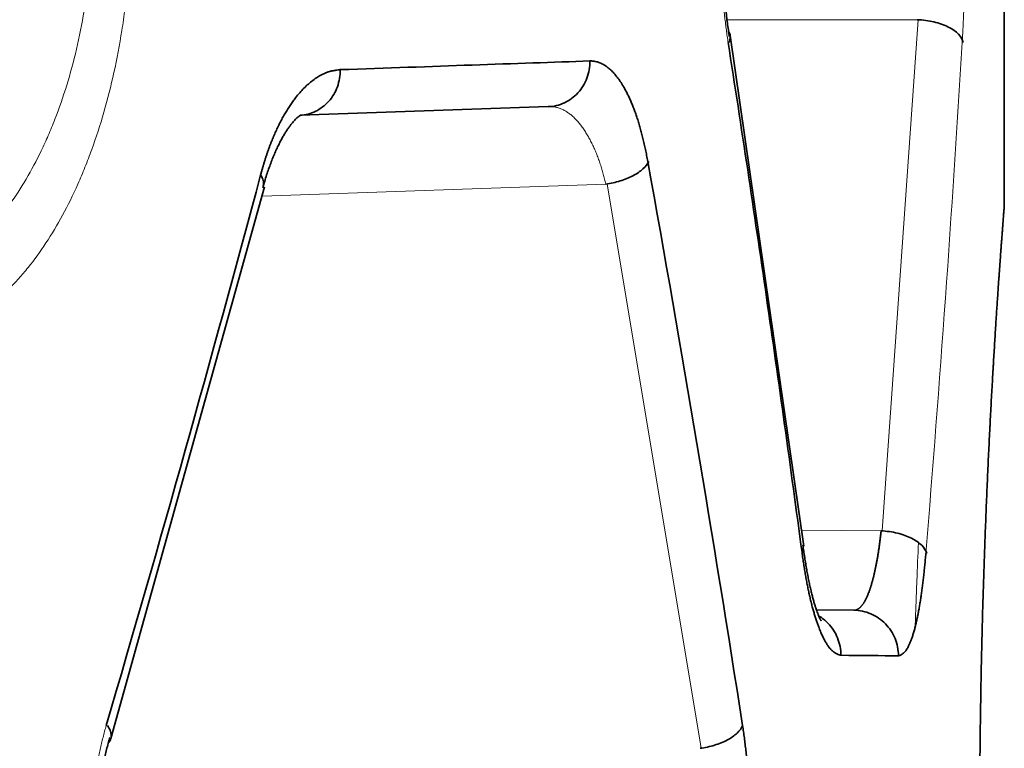
# Model space of a CAD drawing. Units: millimetres. Extents: x 141 to 812, y 25 to 562.
# Drawn here: x 155 to 159, y 279 to 282 of the extents above; entities that cross this region are included whole.
import ezdxf

# ---------------------------------------------------------------- set-up
doc = ezdxf.new("R2010")
doc.units = ezdxf.units.MM
doc.layers.add('1', color=7, linetype='Continuous', true_color=0xffffff)

msp = doc.modelspace()

# ---------------------------------------------------------------- linework, layer by layer
at = {"layer": '1', "color": 18, "linetype": 'Continuous', "lineweight": 35}
for p, q in [((159.0526, 281.642), (159.0526, 283.2838)), ((158.1716, 280.1334), (157.8486, 282.3767)), ((157.0497, 282.0651), (155.9603, 282.0271)), ((157.0547, 282.0652), (157.0497, 282.0651)), ((155.1292, 279.2898), (155.8041, 281.7115)), ((159.0526, 281.6425), (159.0526, 281.6425)), ((158.2279, 279.854), (158.392, 279.8526))]:
    msp.add_line(p, q, dxfattribs=at)
at = {"layer": '1', "color": 8, "linetype": 'Continuous', "lineweight": 18}
for p, q in [((157.8345, 282.4463), (158.6706, 282.4463)), ((158.5156, 280.2013), (158.6745, 282.4461)), ((157.3027, 281.7242), (155.7928, 281.6714)), ((157.722, 279.2468), (157.3082, 281.7249)), ((158.5116, 280.2015), (158.1612, 280.2046))]:
    msp.add_line(p, q, dxfattribs=at)
for points, knots in [([(152.2813, 328.1449), (152.8834, 294.4555), (153.7865, 243.9214), (154.699, 192.8609), (155.0141, 175.2266), (155.0306, 174.3054), (155.0377, 173.9106), (155.0412, 173.7132), (155.0424, 173.6474), (155.0449, 173.5159), (155.0661, 172.3974), (155.1269, 169.1735), (155.264, 161.8045), (155.5311, 147.0666), (155.748, 134.4338), (155.8874, 126.0119)], [0, 0, 0, 0, 0.5, 0.75, 0.757813, 0.761719, 0.763672, 0.763672, 0.764648, 0.764648, 0.765625, 0.78125, 0.8125, 0.875, 1, 1, 1, 1]), ([(153.4083, 281.8259), (153.3882, 281.8777), (153.3695, 281.9315), (153.3435, 282.0152), (153.3351, 282.0436), (153.3192, 282.1015), (153.3116, 282.1309), (153.2899, 282.2206), (153.2643, 282.3425), (153.2453, 282.4694), (153.2336, 282.5664), (153.2301, 282.599), (153.2241, 282.6649), (153.2215, 282.6983), (153.2151, 282.7982), (153.2104, 282.9313), (153.2129, 283.0643), (153.2175, 283.164), (153.2196, 283.1972), (153.2245, 283.2637), (153.2274, 283.2969), (153.2376, 283.3952), (153.246, 283.4594), (153.2663, 283.5853), (153.2781, 283.6469), (153.2982, 283.7374), (153.3053, 283.7673), (153.3165, 283.8116), (153.3204, 283.8262), (153.3283, 283.8553), (153.3485, 283.9273), (153.3886, 284.0507), (153.4294, 284.1519), (153.4618, 284.2248), (153.473, 284.2486), (153.4957, 284.2946), (153.5072, 284.3169), (153.5661, 284.4251), (153.6165, 284.5011), (153.6968, 284.6003), (153.7243, 284.6309), (153.7668, 284.6731), (153.7812, 284.6865), (153.8101, 284.7119), (153.8246, 284.7239), (153.8975, 284.7803), (153.9571, 284.8143), (154.0484, 284.8494), (154.0791, 284.8585), (154.1256, 284.868), (154.1412, 284.8705), (154.1724, 284.874), (154.188, 284.8751), (154.2656, 284.8772), (154.3272, 284.8679), (154.419, 284.8377), (154.4495, 284.8249), (154.4951, 284.8014), (154.5102, 284.7929), (154.5402, 284.7745), (154.555, 284.7647), (154.6287, 284.7122), (154.6856, 284.6598), (154.754, 284.5804), (154.7675, 284.5639), (154.7943, 284.5293), (154.8076, 284.5113), (154.8465, 284.4557), (154.8966, 284.3767), (154.9428, 284.288), (154.976, 284.2177), (154.9868, 284.1936), (155.008, 284.1441), (155.0183, 284.1187), (155.0481, 284.041), (155.0667, 283.9876), (155.101, 283.8767), (155.1166, 283.8194), (155.1379, 283.7304), (155.1446, 283.7002), (155.1541, 283.6542), (155.1572, 283.6387), (155.1632, 283.6076), (155.1775, 283.5296), (155.1983, 283.3866), (155.21, 283.2558), (155.2161, 283.1564), (155.2177, 283.123), (155.22, 283.0557), (155.2207, 283.0221), (155.2214, 282.9217), (155.2188, 282.7887), (155.2091, 282.6574), (155.1992, 282.5596), (155.1955, 282.5271), (155.1892, 282.4786), (155.1869, 282.4624), (155.1823, 282.4303), (155.1702, 282.3507), (155.1556, 282.2739), (155.1293, 282.1545), (155.0999, 282.0385), (155.0645, 281.9293), (155.0404, 281.8631), (155.0355, 281.8499), (155.0256, 281.8239), (155.0105, 281.7855), (154.9949, 281.7485), (154.9628, 281.6764), (154.9404, 281.6309), (154.8937, 281.5447), (154.8694, 281.504), (154.8189, 281.4273), (154.7928, 281.3913), (154.7521, 281.3409), (154.7384, 281.3248), (154.7108, 281.2941), (154.6969, 281.2795), (154.6548, 281.2376), (154.6262, 281.2124), (154.5394, 281.1449), (154.4798, 281.1105), (154.4032, 281.0807), (154.3877, 281.0754), (154.3569, 281.0662), (154.3415, 281.0623), (154.2952, 281.0527), (154.2644, 281.0491), (154.1719, 281.0462), (154.1102, 281.0551), (154.0331, 281.08), (154.0177, 281.0858), (153.9871, 281.0985), (153.972, 281.1055), (153.9267, 281.1286), (153.8672, 281.1647), (153.8093, 281.2115), (153.7666, 281.2508), (153.7524, 281.2646), (153.7243, 281.2936), (153.7104, 281.3088), (153.6417, 281.388), (153.59, 281.4612), (153.5175, 281.5863), (153.4942, 281.6307), (153.4607, 281.7013), (153.4444, 281.7374), (153.4287, 281.7749), (153.4184, 281.8002), (153.4133, 281.8129), (153.4083, 281.8259)], [0, 0, 0, 0, 0.015625, 0.015625, 0.023437, 0.023437, 0.03125, 0.03125, 0.046875, 0.0625, 0.0625, 0.070312, 0.070312, 0.078125, 0.078125, 0.09375, 0.109375, 0.109375, 0.117187, 0.117187, 0.125, 0.125, 0.140625, 0.140625, 0.15625, 0.15625, 0.164062, 0.164062, 0.167969, 0.167969, 0.171875, 0.1875, 0.203125, 0.203125, 0.210937, 0.210937, 0.21875, 0.21875, 0.25, 0.25, 0.265625, 0.265625, 0.273437, 0.273437, 0.28125, 0.28125, 0.3125, 0.3125, 0.328125, 0.328125, 0.335937, 0.335937, 0.34375, 0.34375, 0.375, 0.375, 0.390625, 0.390625, 0.398437, 0.398437, 0.40625, 0.40625, 0.4375, 0.4375, 0.445312, 0.445312, 0.453125, 0.453125, 0.46875, 0.484375, 0.484375, 0.492187, 0.492187, 0.5, 0.5, 0.515625, 0.515625, 0.53125, 0.53125, 0.539062, 0.539062, 0.542969, 0.542969, 0.546875, 0.5625, 0.578125, 0.578125, 0.585937, 0.585937, 0.59375, 0.59375, 0.609375, 0.625, 0.625, 0.632812, 0.632812, 0.636719, 0.636719, 0.640625, 0.65625, 0.65625, 0.671875, 0.6875, 0.6875, 0.691406, 0.691406, 0.695312, 0.703125, 0.703125, 0.71875, 0.71875, 0.734375, 0.734375, 0.75, 0.75, 0.757812, 0.757812, 0.765625, 0.765625, 0.78125, 0.78125, 0.8125, 0.8125, 0.820312, 0.820312, 0.828125, 0.828125, 0.84375, 0.84375, 0.875, 0.875, 0.882812, 0.882812, 0.890625, 0.890625, 0.90625, 0.921875, 0.921875, 0.929687, 0.929687, 0.9375, 0.9375, 0.96875, 0.96875, 0.984375, 0.984375, 0.992187, 0.996094, 0.996094, 1, 1, 1, 1]), ([(154.0294, 281.248), (154.0474, 281.2474), (154.0654, 281.2477), (154.1139, 281.2505), (154.1444, 281.2546), (154.1901, 281.2644), (154.2053, 281.2683), (154.2358, 281.2773), (154.251, 281.2824), (154.3264, 281.3108), (154.3851, 281.3428), (154.4707, 281.405), (154.4989, 281.4281), (154.5404, 281.4664), (154.5542, 281.4798), (154.5814, 281.5079), (154.595, 281.5227), (154.6615, 281.5988), (154.7112, 281.6682), (154.7802, 281.7857), (154.8023, 281.827), (154.8339, 281.8926), (154.8442, 281.9151), (154.8643, 281.9613), (154.8741, 281.985), (154.9023, 282.0572), (154.9368, 282.1567), (154.9653, 282.2624), (154.9907, 282.3714), (155.0019, 282.4276), (155.0163, 282.5144), (155.0206, 282.5439), (155.0285, 282.6028), (155.0319, 282.6323), (155.0409, 282.7213), (155.0493, 282.8407), (155.0505, 282.9618), (155.0487, 283.0532), (155.0476, 283.0839), (155.0445, 283.1446), (155.0425, 283.1747), (155.0352, 283.2645), (155.022, 283.3823), (155.0018, 283.4968), (154.9869, 283.5672), (154.9838, 283.5812), (154.9775, 283.609), (154.9677, 283.6503), (154.957, 283.6906), (154.9346, 283.7697), (154.9182, 283.8205), (154.8825, 283.9187), (154.8632, 283.9661), (154.822, 284.0572), (154.8003, 284.1003), (154.7551, 284.1819), (154.7079, 284.2589), (154.6571, 284.3271), (154.6177, 284.375), (154.6044, 284.3904), (154.5774, 284.4199), (154.5639, 284.434), (154.4953, 284.5014), (154.4384, 284.5456), (154.3649, 284.5893), (154.3501, 284.5975), (154.3202, 284.6126), (154.3052, 284.6196), (154.26, 284.6386), (154.2298, 284.6488), (154.1421, 284.6714), (154.0844, 284.6777), (154.0263, 284.6754)], [0, 0, 0, 0, 0.018194, 0.018194, 0.048978, 0.048978, 0.06437, 0.06437, 0.079762, 0.079762, 0.141331, 0.141331, 0.172116, 0.172116, 0.187508, 0.187508, 0.2029, 0.2029, 0.264469, 0.264469, 0.295253, 0.295253, 0.310645, 0.310645, 0.326038, 0.326038, 0.356822, 0.387606, 0.387606, 0.418391, 0.418391, 0.433783, 0.433783, 0.449175, 0.449175, 0.47996, 0.510744, 0.510744, 0.526136, 0.526136, 0.541528, 0.541528, 0.572313, 0.603097, 0.603097, 0.610793, 0.610793, 0.618489, 0.633882, 0.633882, 0.664666, 0.664666, 0.69545, 0.69545, 0.726235, 0.726235, 0.757019, 0.787803, 0.787803, 0.803196, 0.803196, 0.818588, 0.818588, 0.880157, 0.880157, 0.895549, 0.895549, 0.910941, 0.910941, 0.941725, 0.941725, 1, 1, 1, 1]), ([(157.8399, 282.3463), (157.8392, 282.3508), (157.8378, 282.3598), (157.8358, 282.3733), (157.8338, 282.3869), (157.832, 282.4006), (157.8302, 282.4144), (157.8284, 282.4282), (157.8267, 282.4421), (157.8251, 282.4561), (157.8236, 282.4702), (157.8221, 282.4843), (157.8207, 282.4985), (157.8194, 282.5128), (157.8181, 282.5271), (157.8169, 282.5415), (157.8158, 282.556), (157.8147, 282.5706), (157.8137, 282.5852), (157.8128, 282.5999), (157.8119, 282.6147), (157.8111, 282.6295), (157.8104, 282.6444), (157.8097, 282.6594), (157.8092, 282.6745), (157.8086, 282.6896), (157.8082, 282.7048), (157.8078, 282.7201), (157.8075, 282.7354), (157.8072, 282.7509), (157.8071, 282.7664), (157.807, 282.7819), (157.8069, 282.8078), (157.8071, 282.8441), (157.8082, 282.8906), (157.8099, 282.9373), (157.8123, 282.9841), (157.8149, 283.0246), (157.8176, 283.0587), (157.82, 283.0864), (157.8227, 283.1138), (157.8256, 283.1409), (157.8288, 283.1677), (157.8322, 283.1942), (157.8359, 283.2205), (157.8385, 283.2377), (157.8399, 283.2463)], [0, 0, 0, 0, 0.016532, 0.032992, 0.049386, 0.065719, 0.081994, 0.098217, 0.114393, 0.130526, 0.146621, 0.162684, 0.178719, 0.194731, 0.210726, 0.226708, 0.242683, 0.258655, 0.27463, 0.290612, 0.306608, 0.322621, 0.338657, 0.35472, 0.370817, 0.386951, 0.403128, 0.419352, 0.435629, 0.451963, 0.468358, 0.48482, 0.501354, 0.55044, 0.599786, 0.649547, 0.699869, 0.750898, 0.781742, 0.812597, 0.843501, 0.874489, 0.905597, 0.936862, 0.968318, 1, 1, 1, 1]), ([(158.8678, 283.2463), (158.868, 283.2418), (158.8685, 283.2329), (158.8693, 283.2194), (158.87, 283.2058), (158.8708, 283.1922), (158.8714, 283.1785), (158.8721, 283.1647), (158.8727, 283.1508), (158.8733, 283.1369), (158.8739, 283.1229), (158.8744, 283.1088), (158.875, 283.0946), (158.8755, 283.0804), (158.8759, 283.0661), (158.8764, 283.0517), (158.8768, 283.0373), (158.8772, 283.0228), (158.8776, 283.0082), (158.8779, 282.9935), (158.8782, 282.9788), (158.8785, 282.9639), (158.8788, 282.9491), (158.879, 282.9341), (158.8792, 282.9191), (158.8794, 282.904), (158.8796, 282.8888), (158.8798, 282.8736), (158.8799, 282.8582), (158.88, 282.8429), (158.88, 282.8274), (158.8801, 282.8119), (158.8801, 282.7861), (158.88, 282.7499), (158.8796, 282.7035), (158.879, 282.657), (158.8782, 282.6104), (158.8772, 282.5699), (158.8762, 282.5357), (158.8753, 282.5077), (158.8743, 282.4801), (158.8732, 282.4527), (158.872, 282.4256), (158.8707, 282.3988), (158.8693, 282.3723), (158.8683, 282.355), (158.8678, 282.3463)], [0, 0, 0, 0, 0.016405, 0.032748, 0.049031, 0.06526, 0.081439, 0.097573, 0.113666, 0.129724, 0.14575, 0.16175, 0.177728, 0.193689, 0.209638, 0.22558, 0.241519, 0.257461, 0.273409, 0.28937, 0.305347, 0.321346, 0.337371, 0.353427, 0.369518, 0.38565, 0.401827, 0.418053, 0.434334, 0.450673, 0.467075, 0.483545, 0.500087, 0.549105, 0.598378, 0.648048, 0.698255, 0.749135, 0.78028, 0.811414, 0.842574, 0.873795, 0.905113, 0.936564, 0.968181, 1, 1, 1, 1]), ([(157.3027, 281.7242), (157.3019, 281.7278), (157.3002, 281.7353), (157.2975, 281.7463), (157.2946, 281.7573), (157.2917, 281.7682), (157.2885, 281.7791), (157.2853, 281.79), (157.2819, 281.8008), (157.2784, 281.8116), (157.2748, 281.8223), (157.271, 281.8329), (157.2671, 281.8434), (157.2631, 281.8538), (157.2589, 281.8641), (157.2546, 281.8743), (157.2501, 281.8843), (157.2456, 281.8942), (157.2409, 281.9039), (157.2361, 281.9135), (157.2311, 281.9229), (157.226, 281.9321), (157.2208, 281.9411), (157.2155, 281.9499), (157.21, 281.9585), (157.2044, 281.9669), (157.1987, 281.9749), (157.1928, 281.9828), (157.1868, 281.9903), (157.1807, 281.9976), (157.1745, 282.0046), (157.1682, 282.0113), (157.1617, 282.0176), (157.1551, 282.0236), (157.1483, 282.0293), (157.1415, 282.0345), (157.1345, 282.0395), (157.1274, 282.044), (157.1202, 282.0481), (157.1129, 282.0518), (157.1054, 282.0551), (157.0978, 282.058), (157.0901, 282.0604), (157.0823, 282.0623), (157.0743, 282.0638), (157.0678, 282.0646), (157.064, 282.0649), (157.0629, 282.0649)], [0, 0, 0, 0, 0.017613, 0.035438, 0.053476, 0.07173, 0.090199, 0.108886, 0.127792, 0.146917, 0.166263, 0.18583, 0.20562, 0.225634, 0.245873, 0.266337, 0.287027, 0.307945, 0.329091, 0.350466, 0.37207, 0.393905, 0.415971, 0.438269, 0.460799, 0.483563, 0.50656, 0.529792, 0.553259, 0.576962, 0.6009, 0.625076, 0.649488, 0.674139, 0.699028, 0.724155, 0.749522, 0.775128, 0.800975, 0.827062, 0.853391, 0.87996, 0.906772, 0.933826, 0.961122, 0.988662, 1, 1, 1, 1]), ([(159.0526, 276.1487), (159.0526, 276.1484), (159.0524, 276.1502), (159.0517, 276.1593), (159.0509, 276.1691), (159.0486, 276.1977), (159.0472, 276.2165), (159.045, 276.2456), (159.0445, 276.2517), (159.0435, 276.2645), (159.043, 276.2712), (159.0415, 276.2919), (159.0404, 276.3068), (159.0369, 276.3544), (159.0317, 276.4257), (159.0257, 276.5124), (159.0209, 276.5833), (159.0193, 276.6079), (159.016, 276.659), (159.0143, 276.6856), (159.0091, 276.7676), (159.002, 276.8832), (158.9949, 277.011), (158.9878, 277.145), (158.9842, 277.2152), (158.98, 277.307), (158.9791, 277.3256), (158.9774, 277.363), (158.9749, 277.4195), (158.9725, 277.4772), (158.9679, 277.594), (158.962, 277.7536), (158.9571, 277.9208), (158.9539, 278.049), (158.9528, 278.0922), (158.9514, 278.1577), (158.9509, 278.1797), (158.95, 278.2237), (158.9479, 278.3338), (158.9451, 278.5333), (158.9438, 278.7124), (158.9433, 278.8925), (158.9434, 278.9829), (158.9443, 279.1649), (158.9451, 279.2548), (158.9486, 279.5212), (158.9522, 279.6944), (158.9582, 279.9056), (158.9595, 279.9476), (158.9622, 280.0309), (158.9635, 280.0721), (158.9679, 280.1938), (158.971, 280.2728), (158.975, 280.3688), (158.9758, 280.3879), (158.9775, 280.4258), (158.9783, 280.4446), (158.9809, 280.5004), (158.9826, 280.5368), (158.9878, 280.6438), (158.9948, 280.7802), (159.0019, 280.9045), (159.0089, 281.0226), (159.0124, 281.0786), (159.0167, 281.1445), (159.0175, 281.1574), (159.0192, 281.1828), (159.0216, 281.22), (159.024, 281.2549), (159.0286, 281.3216), (159.0344, 281.4026), (159.0392, 281.4678), (159.0425, 281.5108), (159.0435, 281.5241), (159.0454, 281.5488), (159.0462, 281.56), (159.0486, 281.5905), (159.0511, 281.6224), (159.0522, 281.6375), (159.0525, 281.6418), (159.0526, 281.6424), (159.0526, 281.6425)], [0, 0, 0, 0, 0.020926, 0.020926, 0.052167, 0.052167, 0.083408, 0.083408, 0.091218, 0.091218, 0.099029, 0.099029, 0.114649, 0.114649, 0.14589, 0.177131, 0.177131, 0.192752, 0.192752, 0.208372, 0.208372, 0.239613, 0.270854, 0.270854, 0.302095, 0.302095, 0.309906, 0.309906, 0.317716, 0.333336, 0.333336, 0.364577, 0.395819, 0.395819, 0.411439, 0.411439, 0.419249, 0.419249, 0.42706, 0.458301, 0.489542, 0.489542, 0.520783, 0.520783, 0.552024, 0.552024, 0.614506, 0.614506, 0.630126, 0.630126, 0.645747, 0.645747, 0.676988, 0.676988, 0.684798, 0.684798, 0.692608, 0.692608, 0.708229, 0.708229, 0.73947, 0.770711, 0.770711, 0.801952, 0.801952, 0.809762, 0.809762, 0.817573, 0.833193, 0.833193, 0.864434, 0.895675, 0.895675, 0.911296, 0.911296, 0.926916, 0.926916, 0.958157, 0.989398, 0.989398, 1, 1, 1, 1]), ([(158.6755, 280.1482), (158.6731, 280.0941), (158.6707, 280.0388), (158.6671, 279.9464), (158.6657, 279.9099), (158.6633, 279.8426), (158.6622, 279.812), (158.6612, 279.7812)], [0, 0, 0, 0, 0.462221, 0.462221, 0.75738, 0.75738, 1, 1, 1, 1]), ([(155.1089, 278.4466), (155.1075, 278.4511), (155.1049, 278.46), (155.1012, 278.4736), (155.0975, 278.4872), (155.094, 278.5009), (155.0906, 278.5146), (155.0873, 278.5284), (155.0841, 278.5423), (155.0811, 278.5563), (155.0782, 278.5704), (155.0754, 278.5845), (155.0728, 278.5987), (155.0703, 278.6129), (155.0679, 278.6273), (155.0656, 278.6417), (155.0635, 278.6562), (155.0615, 278.6707), (155.0596, 278.6853), (155.0579, 278.7), (155.0563, 278.7148), (155.0548, 278.7296), (155.0534, 278.7445), (155.0522, 278.7595), (155.0511, 278.7746), (155.0501, 278.7897), (155.0492, 278.8049), (155.0485, 278.8202), (155.0479, 278.8355), (155.0475, 278.8509), (155.0471, 278.8664), (155.0469, 278.882), (155.0468, 278.9079), (155.0473, 278.9443), (155.0492, 278.991), (155.0524, 279.0379), (155.057, 279.0849), (155.062, 279.1254), (155.067, 279.1594), (155.0716, 279.187), (155.0766, 279.2142), (155.0821, 279.2412), (155.0881, 279.2679), (155.0946, 279.2943), (155.1014, 279.3204), (155.1064, 279.3375), (155.1089, 279.346)], [0, 0, 0, 0, 0.016725, 0.033362, 0.049915, 0.066389, 0.08279, 0.099124, 0.115394, 0.131606, 0.147767, 0.163881, 0.179953, 0.19599, 0.211997, 0.227979, 0.243943, 0.259893, 0.275835, 0.291775, 0.30772, 0.323673, 0.339642, 0.355631, 0.371646, 0.387694, 0.403779, 0.419906, 0.436083, 0.452313, 0.468602, 0.484956, 0.50138, 0.550365, 0.599632, 0.649356, 0.699709, 0.750853, 0.781523, 0.812249, 0.843072, 0.874032, 0.905166, 0.936514, 0.968113, 1, 1, 1, 1])]:
    msp.add_open_spline(points, degree=3, knots=knots, dxfattribs=at)
at = {"layer": '1', "color": 18, "linetype": 'Continuous', "lineweight": 35}
for points, knots in [([(157.8452, 282.3726), (157.8444, 282.3776), (157.8421, 282.392), (157.8386, 282.4163), (157.8347, 282.4459), (157.8311, 282.4764), (157.8278, 282.5075), (157.8249, 282.5394), (157.8222, 282.5718), (157.82, 282.6048), (157.8181, 282.6382), (157.8165, 282.672), (157.8153, 282.706), (157.8145, 282.7403), (157.8141, 282.7747), (157.814, 282.8092), (157.8144, 282.8436), (157.8151, 282.878), (157.8162, 282.9121), (157.8176, 282.9461), (157.8195, 282.9796), (157.8217, 283.0128), (157.8242, 283.0455), (157.8271, 283.0776), (157.8303, 283.1091), (157.8339, 283.1398), (157.8377, 283.1698), (157.8415, 283.1965), (157.8441, 283.213), (157.8452, 283.22)], [0, 0, 0, 0, 0.01999, 0.057352, 0.094855, 0.132522, 0.170332, 0.208264, 0.246303, 0.284432, 0.322636, 0.360902, 0.399217, 0.43757, 0.475949, 0.514344, 0.552743, 0.591133, 0.629503, 0.667842, 0.706138, 0.74438, 0.782555, 0.82065, 0.858649, 0.896537, 0.934297, 0.971909, 1, 1, 1, 1]), ([(158.8716, 282.3463), (158.8694, 282.3587), (158.8624, 282.3711), (158.8402, 282.3942), (158.825, 282.4049), (158.7881, 282.4233), (158.7666, 282.4309), (158.7202, 282.4419), (158.6954, 282.4453), (158.6706, 282.4463)], [0, 0, 0, 0, 0.25, 0.25, 0.5, 0.5, 0.75, 0.75, 1, 1, 1, 1]), ([(157.8426, 282.3942), (157.8432, 282.3931), (157.8438, 282.3919), (157.8509, 282.3769), (157.8507, 282.3616), (157.8437, 282.3463)], [0, 0, 0, 0, 0.074604, 0.074604, 1, 1, 1, 1]), ([(158.1642, 280.1062), (158.1393, 280.2929), (158.1138, 280.4796), (158.0618, 280.8529), (158.0353, 281.0396), (157.9542, 281.5996), (157.898, 281.973), (157.8399, 282.3463)], [0, 0, 0, 0, 0.25, 0.25, 0.5, 0.5, 1, 1, 1, 1]), ([(157.2327, 282.265), (157.2329, 282.2393), (157.2284, 282.2135), (157.2105, 282.1657), (157.1971, 282.1437), (157.1634, 282.1067), (157.1431, 282.0917), (157.0985, 282.0708), (157.0742, 282.0649), (157.0498, 282.0641)], [0, 0, 0, 0, 0.25, 0.25, 0.5, 0.5, 0.75, 0.75, 1, 1, 1, 1]), ([(157.2323, 282.265), (157.2325, 282.265), (157.2328, 282.265), (157.2326, 282.265), (157.2323, 282.265), (157.2324, 282.265), (157.2324, 282.265), (157.2325, 282.265), (157.2327, 282.265), (157.2331, 282.265), (157.2338, 282.265), (157.2352, 282.2651), (157.2381, 282.2651), (157.2438, 282.2648), (157.2518, 282.264), (157.2615, 282.262), (157.271, 282.2592), (157.2806, 282.2555), (157.2899, 282.2508), (157.2994, 282.2451), (157.3108, 282.2372), (157.3238, 282.2264), (157.3381, 282.2118), (157.3523, 282.1947), (157.3662, 282.1753), (157.3782, 282.1562), (157.3883, 282.1384), (157.3965, 282.1226), (157.4045, 282.1061), (157.4123, 282.0889), (157.4198, 282.0709), (157.427, 282.0522), (157.4341, 282.0328), (157.4409, 282.0126), (157.4474, 281.9916), (157.4538, 281.9699), (157.4598, 281.9475), (157.4657, 281.9243), (157.4713, 281.9004), (157.4767, 281.8757), (157.4819, 281.8503), (157.4852, 281.8329), (157.4868, 281.8241)], [0, 0, 0, 0, 0.001105, 0.001308, 0.002149, 0.00221, 0.002333, 0.002578, 0.003069, 0.004051, 0.006013, 0.009938, 0.017787, 0.033478, 0.064851, 0.094766, 0.127585, 0.157235, 0.187816, 0.219359, 0.251892, 0.301198, 0.35063, 0.400315, 0.450378, 0.500941, 0.533048, 0.564868, 0.596436, 0.627784, 0.658949, 0.689966, 0.720871, 0.751699, 0.782488, 0.813275, 0.844096, 0.874989, 0.90599, 0.937135, 0.96846, 1, 1, 1, 1]), ([(155.7869, 281.7651), (155.7881, 281.7696), (155.7905, 281.7787), (155.7943, 281.7922), (155.7982, 281.8054), (155.8021, 281.8185), (155.8061, 281.8314), (155.8102, 281.8441), (155.8144, 281.8567), (155.8187, 281.869), (155.8231, 281.8812), (155.8275, 281.8932), (155.8321, 281.905), (155.8367, 281.9167), (155.8414, 281.9281), (155.8462, 281.9394), (155.8511, 281.9505), (155.856, 281.9614), (155.8611, 281.9721), (155.8662, 281.9827), (155.8714, 281.993), (155.8767, 282.0032), (155.882, 282.0132), (155.8875, 282.023), (155.893, 282.0327), (155.8987, 282.0421), (155.9044, 282.0514), (155.9101, 282.0605), (155.916, 282.0694), (155.922, 282.0781), (155.928, 282.0867), (155.9341, 282.095), (155.9442, 282.1084), (155.9585, 282.1259), (155.9772, 282.1462), (155.9965, 282.1643), (156.0163, 282.1804), (156.0336, 282.1925), (156.0484, 282.2012), (156.0606, 282.2075), (156.0733, 282.213), (156.0833, 282.2169), (156.0909, 282.2192), (156.0962, 282.2205), (156.1024, 282.2218), (156.1096, 282.2231), (156.1178, 282.2244), (156.1269, 282.2257), (156.1333, 282.2265), (156.1367, 282.2269)], [0, 0, 0, 0, 0.016032, 0.032027, 0.047989, 0.063923, 0.079833, 0.095725, 0.111603, 0.127472, 0.143337, 0.159201, 0.175071, 0.19095, 0.206844, 0.222757, 0.238694, 0.25466, 0.270658, 0.286695, 0.302774, 0.318899, 0.335077, 0.35131, 0.367603, 0.383961, 0.400388, 0.416889, 0.433467, 0.450126, 0.466872, 0.483707, 0.500636, 0.549722, 0.599192, 0.649167, 0.699763, 0.751091, 0.78056, 0.811051, 0.842591, 0.875203, 0.885882, 0.898938, 0.914378, 0.932202, 0.952413, 0.975012, 1, 1, 1, 1]), ([(156.1367, 282.2269), (156.1368, 282.2013), (156.1324, 282.1757), (156.115, 282.1281), (156.1021, 282.1062), (156.0696, 282.0694), (156.05, 282.0545), (156.0071, 282.0337), (155.9838, 282.0279), (155.9603, 282.0271)], [0, 0, 0, 0, 0.25, 0.25, 0.5, 0.5, 0.75, 0.75, 1, 1, 1, 1]), ([(155.7962, 281.708), (155.7977, 281.7131), (155.8018, 281.7276), (155.8088, 281.7511), (155.8175, 281.7777), (155.8264, 281.8032), (155.8355, 281.8275), (155.8448, 281.8504), (155.8542, 281.8721), (155.8637, 281.8924), (155.8731, 281.9112), (155.8825, 281.9286), (155.8918, 281.9446), (155.9009, 281.9591), (155.9097, 281.972), (155.9181, 281.9835), (155.9261, 281.9935), (155.9336, 282.0021), (155.9404, 282.0092), (155.9466, 282.0151), (155.9519, 282.0196), (155.9564, 282.023), (155.9599, 282.0253), (155.9622, 282.0266), (155.9633, 282.0271), (155.9634, 282.0271), (155.9634, 282.0271)], [0, 0, 0, 0, 0.024753, 0.07108, 0.117187, 0.163033, 0.208597, 0.253854, 0.298783, 0.34336, 0.387565, 0.431379, 0.47479, 0.517786, 0.560369, 0.602547, 0.644345, 0.685803, 0.726988, 0.767994, 0.808958, 0.850007, 0.89136, 0.933333, 0.976364, 1, 1, 1, 1]), ([(157.4918, 281.824), (157.4862, 281.8127), (157.4772, 281.8013), (157.4535, 281.7799), (157.4387, 281.7699), (157.4049, 281.752), (157.3858, 281.7443), (157.3454, 281.7318), (157.3241, 281.7271), (157.3027, 281.7242)], [0, 0, 0, 0, 0.25, 0.25, 0.5, 0.5, 0.75, 0.75, 1, 1, 1, 1]), ([(155.7865, 281.7651), (155.7921, 281.7565), (155.7959, 281.748), (155.7998, 281.7314), (155.8, 281.7233), (155.7982, 281.715), (155.798, 281.7143), (155.7978, 281.7135)], [0, 0, 0, 0, 0.476223, 0.476223, 0.952447, 0.952447, 1, 1, 1, 1]), ([(159.0513, 276.1764), (159.0513, 276.1764), (159.0513, 276.1764), (159.0512, 276.1768), (159.0511, 276.1785), (159.0509, 276.1816), (159.0505, 276.1864), (159.0499, 276.1929), (159.0493, 276.2011), (159.0485, 276.2108), (159.0477, 276.2221), (159.0467, 276.2349), (159.0456, 276.2492), (159.0444, 276.2651), (159.0431, 276.2825), (159.0417, 276.3014), (159.0402, 276.3218), (159.0386, 276.3436), (159.0369, 276.367), (159.0351, 276.3918), (159.0332, 276.4181), (159.0313, 276.4458), (159.0293, 276.4748), (159.0271, 276.5054), (159.025, 276.5373), (159.0227, 276.5706), (159.0204, 276.6053), (159.0181, 276.6413), (159.0156, 276.6786), (159.0132, 276.7171), (159.0107, 276.7568), (159.0082, 276.7976), (159.0057, 276.8393), (159.0031, 276.8822), (159.0006, 276.9262), (158.998, 276.9714), (158.9955, 277.0175), (158.9929, 277.0645), (158.9904, 277.1126), (158.9879, 277.1616), (158.9854, 277.2116), (158.983, 277.2622), (158.9806, 277.3136), (158.9782, 277.3656), (158.9759, 277.4187), (158.9737, 277.4728), (158.9714, 277.5276), (158.9693, 277.5832), (158.9672, 277.6393), (158.9652, 277.696), (158.9633, 277.7536), (158.9614, 277.8121), (158.9596, 277.8714), (158.9579, 277.9314), (158.9562, 277.9919), (158.9547, 278.0531), (158.9532, 278.115), (158.9519, 278.1774), (158.9506, 278.2402), (158.9495, 278.3033), (158.9485, 278.3666), (158.9476, 278.4302), (158.9468, 278.494), (158.9461, 278.5581), (158.9455, 278.6224), (158.945, 278.687), (158.9447, 278.7516), (158.9445, 278.8162), (158.9444, 278.8808), (158.9444, 278.9454), (158.9445, 279.01), (158.9448, 279.0743), (158.9452, 279.1382), (158.9456, 279.2017), (158.9463, 279.2647), (158.947, 279.3273), (158.9478, 279.3897), (158.9488, 279.4518), (158.9498, 279.5136), (158.951, 279.575), (158.9523, 279.6363), (158.9536, 279.6972), (158.9551, 279.7579), (158.9567, 279.8182), (158.9584, 279.8782), (158.9601, 279.9379), (158.962, 279.9972), (158.9639, 280.056), (158.966, 280.1143), (158.9681, 280.1718), (158.9702, 280.2285), (158.9724, 280.2844), (158.9747, 280.3396), (158.977, 280.3943), (158.9794, 280.4482), (158.9818, 280.5012), (158.9843, 280.5534), (158.9868, 280.6045), (158.9893, 280.6544), (158.9918, 280.7034), (158.9943, 280.7513), (158.9969, 280.7983), (158.9994, 280.8441), (159.002, 280.8887), (159.0045, 280.9321), (159.007, 280.9744), (159.0095, 281.0155), (159.0119, 281.0552), (159.0143, 281.0935), (159.0167, 281.1304), (159.019, 281.1662), (159.0213, 281.2008), (159.0235, 281.2342), (159.0257, 281.2663), (159.0278, 281.297), (159.0299, 281.3263), (159.0319, 281.3543), (159.0338, 281.3811), (159.0357, 281.4066), (159.0374, 281.4307), (159.0391, 281.4535), (159.0407, 281.4748), (159.0422, 281.4949), (159.0436, 281.5135), (159.0449, 281.5307), (159.0461, 281.5463), (159.0472, 281.5604), (159.0482, 281.5731), (159.049, 281.5842), (159.0498, 281.5939), (159.0504, 281.6021), (159.0509, 281.609), (159.0513, 281.6145), (159.0516, 281.618), (159.0518, 281.6203), (159.0519, 281.622), (159.052, 281.6236), (159.0521, 281.6255), (159.0522, 281.6275), (159.0523, 281.63), (159.0524, 281.6334), (159.0526, 281.6375), (159.0526, 281.6404), (159.0526, 281.6419)], [0, 0, 0, 0, 0.000186, 0.003901, 0.008856, 0.014935, 0.021743, 0.028911, 0.036358, 0.043685, 0.051087, 0.058537, 0.06602, 0.073527, 0.081051, 0.088589, 0.096124, 0.103694, 0.111321, 0.118945, 0.126573, 0.13421, 0.141864, 0.149541, 0.157252, 0.16496, 0.172655, 0.180381, 0.188125, 0.195869, 0.203595, 0.211289, 0.218935, 0.226553, 0.234237, 0.241889, 0.249516, 0.257124, 0.264721, 0.272314, 0.279909, 0.287508, 0.294956, 0.302444, 0.309961, 0.317493, 0.325029, 0.332552, 0.340049, 0.347514, 0.354994, 0.362566, 0.370138, 0.377713, 0.385298, 0.392899, 0.400522, 0.408172, 0.415817, 0.423439, 0.43105, 0.438656, 0.446259, 0.453866, 0.461478, 0.4691, 0.476746, 0.484328, 0.491928, 0.499536, 0.507135, 0.514715, 0.522262, 0.529767, 0.537219, 0.544665, 0.552112, 0.559554, 0.566999, 0.574451, 0.581916, 0.589402, 0.596916, 0.604443, 0.611987, 0.619572, 0.627187, 0.634822, 0.642466, 0.650105, 0.657725, 0.665328, 0.67297, 0.680632, 0.688314, 0.696005, 0.703692, 0.711362, 0.719003, 0.72661, 0.734279, 0.74193, 0.749559, 0.757173, 0.764778, 0.772382, 0.77999, 0.787606, 0.795103, 0.802613, 0.810156, 0.81772, 0.825296, 0.832871, 0.840432, 0.847968, 0.855502, 0.863136, 0.870773, 0.878418, 0.886078, 0.893759, 0.901469, 0.909214, 0.916985, 0.924698, 0.932391, 0.940082, 0.94778, 0.955498, 0.963257, 0.971094, 0.9791, 0.987347, 0.991937, 0.994245, 0.995954, 0.996942, 0.997658, 0.998273, 0.998858, 0.99945, 1, 1, 1, 1]), ([(158.392, 279.8526), (158.3929, 279.8526), (158.3947, 279.8526), (158.3975, 279.8529), (158.4002, 279.8535), (158.4028, 279.8543), (158.4055, 279.8553), (158.4081, 279.8566), (158.4107, 279.8581), (158.4133, 279.8598), (158.4158, 279.8617), (158.4183, 279.8638), (158.4208, 279.8661), (158.4232, 279.8686), (158.4256, 279.8714), (158.428, 279.8743), (158.4304, 279.8774), (158.4327, 279.8807), (158.435, 279.8842), (158.4373, 279.8879), (158.4395, 279.8917), (158.4418, 279.8957), (158.4439, 279.8999), (158.4461, 279.9042), (158.4482, 279.9088), (158.4503, 279.9134), (158.4524, 279.9182), (158.4544, 279.9232), (158.4564, 279.9283), (158.4584, 279.9336), (158.4604, 279.939), (158.4623, 279.9445), (158.4642, 279.9501), (158.466, 279.9559), (158.4679, 279.9618), (158.4697, 279.9678), (158.4715, 279.974), (158.4732, 279.9802), (158.4749, 279.9866), (158.4766, 279.993), (158.4783, 279.9996), (158.4799, 280.0062), (158.4815, 280.013), (158.483, 280.0198), (158.4846, 280.0267), (158.4861, 280.0337), (158.4876, 280.0408), (158.489, 280.0479), (158.4904, 280.0551), (158.4918, 280.0624), (158.4932, 280.0698), (158.4945, 280.0772), (158.4958, 280.0846), (158.4971, 280.0922), (158.4983, 280.0997), (158.4995, 280.1074), (158.5007, 280.115), (158.5018, 280.1227), (158.5029, 280.1305), (158.504, 280.1383), (158.5051, 280.1461), (158.5061, 280.1539), (158.5071, 280.1618), (158.5081, 280.1697), (158.509, 280.1776), (158.5099, 280.1855), (158.5108, 280.1935), (158.5113, 280.1988), (158.5116, 280.2015)], [0, 0, 0, 0, 0.017858, 0.035632, 0.053322, 0.070928, 0.08845, 0.105887, 0.123241, 0.14051, 0.157695, 0.174797, 0.191814, 0.208748, 0.225598, 0.242364, 0.259046, 0.275645, 0.29216, 0.308591, 0.324939, 0.341203, 0.357384, 0.373481, 0.389495, 0.405425, 0.421272, 0.437036, 0.452717, 0.468315, 0.483829, 0.499261, 0.514609, 0.529874, 0.545057, 0.560157, 0.575174, 0.590108, 0.60496, 0.619729, 0.634415, 0.649019, 0.66354, 0.67798, 0.692337, 0.706611, 0.720804, 0.734914, 0.748943, 0.762889, 0.776754, 0.790536, 0.804237, 0.817857, 0.831395, 0.844851, 0.858226, 0.871519, 0.884732, 0.897863, 0.910913, 0.923882, 0.93677, 0.949577, 0.962304, 0.97495, 0.987515, 1, 1, 1, 1]), ([(158.5116, 280.2015), (158.5358, 280.2002), (158.5601, 280.1967), (158.6056, 280.1856), (158.6268, 280.178), (158.6633, 280.1598), (158.6787, 280.1492), (158.7014, 280.1262), (158.7088, 280.1139), (158.7118, 280.1015)], [0, 0, 0, 0, 0.25, 0.25, 0.5, 0.5, 0.75, 0.75, 1, 1, 1, 1]), ([(158.3349, 279.6548), (158.3335, 279.6551), (158.3308, 279.6557), (158.3266, 279.6569), (158.3225, 279.6583), (158.3185, 279.66), (158.3146, 279.662), (158.3107, 279.6642), (158.3069, 279.6666), (158.3032, 279.6693), (158.2995, 279.6722), (158.2959, 279.6754), (158.2924, 279.6788), (158.289, 279.6825), (158.2856, 279.6864), (158.2823, 279.6905), (158.2775, 279.6972), (158.271, 279.7071), (158.263, 279.7213), (158.255, 279.7373), (158.247, 279.7552), (158.2398, 279.773), (158.2334, 279.7902), (158.2278, 279.8062), (158.2223, 279.823), (158.217, 279.8405), (158.2118, 279.8587), (158.2068, 279.8776), (158.2019, 279.8973), (158.1971, 279.9176), (158.1925, 279.9387), (158.188, 279.9605), (158.1837, 279.983), (158.1795, 280.0062), (158.1754, 280.0301), (158.1716, 280.0548), (158.1678, 280.0801), (158.1654, 280.0975), (158.1642, 280.1062)], [0, 0, 0, 0, 0.021708, 0.043022, 0.063944, 0.084478, 0.104629, 0.124401, 0.143798, 0.162825, 0.181486, 0.199788, 0.217735, 0.235334, 0.252591, 0.269513, 0.286108, 0.328032, 0.370262, 0.412884, 0.455978, 0.499622, 0.53154, 0.563214, 0.594676, 0.625961, 0.657101, 0.688131, 0.719085, 0.749998, 0.780905, 0.811841, 0.84284, 0.873939, 0.90517, 0.936569, 0.968168, 1, 1, 1, 1]), ([(158.2481, 279.8063), (158.2481, 279.8063), (158.2481, 279.8064), (158.2474, 279.8074), (158.246, 279.8098), (158.244, 279.8137), (158.2414, 279.819), (158.2384, 279.8258), (158.2349, 279.8343), (158.231, 279.8443), (158.2269, 279.856), (158.2225, 279.8693), (158.2179, 279.8842), (158.2132, 279.9008), (158.2085, 279.9188), (158.2037, 279.9384), (158.1989, 279.9594), (158.1941, 279.9818), (158.1894, 280.0056), (158.1848, 280.0306), (158.1803, 280.0568), (158.176, 280.0842), (158.1719, 280.1116), (158.1694, 280.1302), (158.1683, 280.1391)], [0, 0, 0, 0, 0.016472, 0.051877, 0.088623, 0.126801, 0.16646, 0.207608, 0.250218, 0.294231, 0.339567, 0.386129, 0.433813, 0.482512, 0.53212, 0.582537, 0.633669, 0.68543, 0.737745, 0.790543, 0.843765, 0.897356, 0.951269, 1, 1, 1, 1]), ([(158.7079, 280.1015), (158.7075, 280.097), (158.7068, 280.0881), (158.7056, 280.075), (158.7044, 280.062), (158.7032, 280.0491), (158.702, 280.0365), (158.7007, 280.024), (158.6994, 280.0118), (158.6981, 279.9997), (158.6967, 279.9878), (158.6954, 279.976), (158.6939, 279.9645), (158.6925, 279.9531), (158.691, 279.9419), (158.6895, 279.9309), (158.688, 279.9201), (158.6864, 279.9094), (158.6848, 279.899), (158.6832, 279.8887), (158.6815, 279.8786), (158.6798, 279.8687), (158.6781, 279.8589), (158.6763, 279.8493), (158.6745, 279.84), (158.6727, 279.8308), (158.6708, 279.8217), (158.6689, 279.8129), (158.667, 279.8042), (158.6651, 279.7958), (158.6631, 279.7875), (158.661, 279.7794), (158.6581, 279.7679), (158.6541, 279.7535), (158.6489, 279.7372), (158.6436, 279.722), (158.6381, 279.7082), (158.633, 279.6968), (158.6283, 279.6877), (158.624, 279.6807), (158.6194, 279.6743), (158.6147, 279.6688), (158.6097, 279.664), (158.6045, 279.6599), (158.599, 279.6567), (158.5934, 279.6541), (158.5895, 279.6531), (158.5875, 279.6526)], [0, 0, 0, 0, 0.016315, 0.032572, 0.048777, 0.064934, 0.081048, 0.097122, 0.113162, 0.129173, 0.145159, 0.161124, 0.177075, 0.193015, 0.208949, 0.224882, 0.240819, 0.256765, 0.272724, 0.288701, 0.304702, 0.32073, 0.33679, 0.352888, 0.369027, 0.385212, 0.401449, 0.417741, 0.434093, 0.45051, 0.466995, 0.483554, 0.50019, 0.539169, 0.57853, 0.618343, 0.658677, 0.699597, 0.728498, 0.758436, 0.789452, 0.821583, 0.854861, 0.889316, 0.924976, 0.961863, 1, 1, 1, 1]), ([(158.5875, 279.6526), (158.5875, 279.6786), (158.5825, 279.7046), (158.5629, 279.7528), (158.5485, 279.7749), (158.5123, 279.8119), (158.4906, 279.8267), (158.4433, 279.847), (158.4176, 279.8523), (158.392, 279.8526)], [0, 0, 0, 0, 0.25, 0.25, 0.5, 0.5, 0.75, 0.75, 1, 1, 1, 1]), ([(158.2386, 279.827), (158.2531, 279.8183), (158.2664, 279.8077), (158.2962, 279.7771), (158.3105, 279.755), (158.3299, 279.7068), (158.335, 279.6808), (158.3349, 279.6548)], [0, 0, 0, 0, 0.24752, 0.24752, 0.62376, 0.62376, 1, 1, 1, 1]), ([(155.1136, 279.3461), (155.1202, 279.3374), (155.125, 279.3286), (155.1307, 279.3115), (155.1315, 279.3032), (155.1292, 279.2876), (155.1261, 279.2803), (155.1203, 279.2728), (155.1196, 279.2719), (155.1189, 279.2711)], [0, 0, 0, 0, 0.319134, 0.319134, 0.638268, 0.638268, 0.957402, 0.957402, 1, 1, 1, 1]), ([(157.9033, 279.346), (157.8985, 279.3347), (157.8902, 279.3234), (157.8675, 279.302), (157.853, 279.292), (157.8196, 279.2741), (157.8006, 279.2663), (157.76, 279.2538), (157.7385, 279.2492), (157.7168, 279.2463)], [0, 0, 0, 0, 0.25, 0.25, 0.5, 0.5, 0.75, 0.75, 1, 1, 1, 1]), ([(157.9033, 279.346), (157.904, 279.3416), (157.9053, 279.3326), (157.9073, 279.3191), (157.9092, 279.3055), (157.911, 279.2918), (157.9128, 279.2781), (157.9145, 279.2643), (157.9161, 279.2504), (157.9177, 279.2364), (157.9192, 279.2224), (157.9206, 279.2083), (157.922, 279.1941), (157.9232, 279.1798), (157.9245, 279.1655), (157.9256, 279.1511), (157.9267, 279.1366), (157.9278, 279.1221), (157.9287, 279.1074), (157.9296, 279.0927), (157.9304, 279.078), (157.9312, 279.0631), (157.9319, 279.0482), (157.9325, 279.0332), (157.9331, 279.0182), (157.9336, 279.003), (157.934, 278.9878), (157.9344, 278.9725), (157.9347, 278.9572), (157.9349, 278.9418), (157.9351, 278.9263), (157.9352, 278.9107), (157.9353, 278.8848), (157.935, 278.8485), (157.9341, 278.8019), (157.9324, 278.7552), (157.9301, 278.7085), (157.9275, 278.668), (157.925, 278.6339), (157.9226, 278.6063), (157.92, 278.5789), (157.9172, 278.5518), (157.9141, 278.525), (157.9107, 278.4985), (157.9072, 278.4723), (157.9046, 278.4552), (157.9033, 278.4466)], [0, 0, 0, 0, 0.016546, 0.033018, 0.049423, 0.065764, 0.082047, 0.098276, 0.114457, 0.130594, 0.146692, 0.162756, 0.178791, 0.194803, 0.210797, 0.226777, 0.242749, 0.258718, 0.27469, 0.290668, 0.306659, 0.322668, 0.338699, 0.354759, 0.370851, 0.386981, 0.403155, 0.419376, 0.43565, 0.451982, 0.468377, 0.484839, 0.501373, 0.550455, 0.599794, 0.649547, 0.699866, 0.750896, 0.78173, 0.812578, 0.843476, 0.874462, 0.905571, 0.93684, 0.968305, 1, 1, 1, 1]), ([(155.1247, 278.499), (155.1234, 278.5033), (155.1196, 278.5159), (155.1137, 278.5373), (155.107, 278.5636), (155.1008, 278.5908), (155.0952, 278.6188), (155.09, 278.6476), (155.0854, 278.6771), (155.0813, 278.7071), (155.0778, 278.7377), (155.075, 278.7687), (155.0727, 278.8001), (155.0711, 278.8317), (155.0701, 278.8636), (155.0698, 278.8955), (155.0701, 278.9274), (155.071, 278.9592), (155.0726, 278.9909), (155.0748, 279.0224), (155.0777, 279.0535), (155.0811, 279.0842), (155.0852, 279.1143), (155.0898, 279.1439), (155.095, 279.1729), (155.1007, 279.2011), (155.1069, 279.2284), (155.1135, 279.2549), (155.1196, 279.2765), (155.1234, 279.2892), (155.1247, 279.2936)], [0, 0, 0, 0, 0.019173, 0.055271, 0.09153, 0.127977, 0.164595, 0.201366, 0.238271, 0.275293, 0.312417, 0.349626, 0.386905, 0.424238, 0.46161, 0.499008, 0.536417, 0.57382, 0.6112, 0.648544, 0.685836, 0.723062, 0.760207, 0.797254, 0.834189, 0.870993, 0.907651, 0.944143, 0.980454, 1, 1, 1, 1])]:
    msp.add_open_spline(points, degree=3, knots=knots, dxfattribs=at)
at = {"layer": '1', "color": 8, "linetype": 'Continuous', "lineweight": 18}
msp.add_open_spline([(158.8678, 282.3463), (158.8227, 281.5981), (158.7695, 280.8498), (158.7079, 280.1015)], degree=3, dxfattribs=at)
at = {"layer": '1', "color": 18, "linetype": 'Continuous', "lineweight": 35}
for points, degree in [([(156.1367, 282.2269), (156.543, 282.2411), (156.9087, 282.2538), (157.2323, 282.265)], 3), ([(157.06, 282.0648), (157.0574, 282.0644), (157.0546, 282.0644)], 2), ([(157.4868, 281.8241), (157.6356, 280.9981), (157.7747, 280.1721), (157.9033, 279.346)], 3), ([(155.1089, 279.346), (155.3451, 280.1524), (155.5711, 280.9587), (155.7869, 281.7651)], 3), ([(158.169, 280.133), (158.1701, 280.1242), (158.1688, 280.1152), (158.1652, 280.1062)], 3), ([(158.5875, 279.6526), (158.5123, 279.6532), (158.4281, 279.6539), (158.3349, 279.6548)], 3)]:
    msp.add_open_spline(points, degree=degree, dxfattribs=at)

doc.saveas('drawing.dxf')
